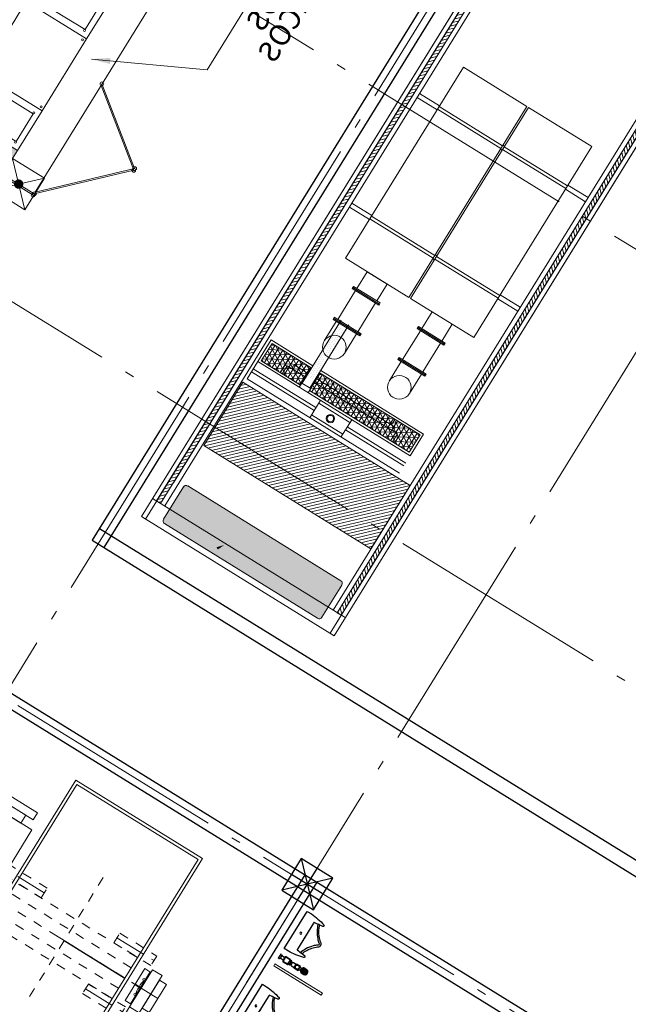
# Model space of a CAD drawing. Units: inches. Extents: x 844 to 2847, y 478 to 905.
# Drawn here: x 1026 to 1033, y 762 to 773 of the extents above; entities that cross this region are included whole.
import ezdxf

# ---------------------------------------------------------------- set-up
doc = ezdxf.new("R2010")
doc.units = ezdxf.units.IN
doc.header["$MEASUREMENT"] = 0
for name, pattern in [('ACAD_ISO04W100', [30, 24, -3, 0, -3]), ('ACAD_ISO06W100', [36, 24, -3, 0, -3, 0, -3, 0, -3]), ('DASHED2', [9.525, 6.35, -3.175]), ('HIDDEN2', [0.1875, 0.125, -0.0625])]:
    doc.linetypes.add(name, pattern=pattern)
for name, color, linetype, lineweight in [('arq_mueble', 30, 'Continuous', 0), ('cotas', 252, 'Continuous', 9), ('ejes', 253, 'ACAD_ISO04W100', 0), ('muebles area de servicio tienda ancla', 254, 'Continuous', 0), ('muros', 142, 'Continuous', 30), ('servicios', 253, 'Continuous', 5)]:
    doc.layers.add(name, color=color, linetype=linetype, lineweight=lineweight)
doc.layers.add('columnas', color=7, linetype='Continuous', lineweight=30, true_color=0x1e1e1e)
doc.layers.add('lineas anteproyecto', color=7, linetype='Continuous', lineweight=13, true_color=0x202121)
doc.layers.add('referencia leon las torres$0$LAY OUT', color=7, linetype='Continuous')
doc.layers.add('referencia leon las torres$0$MOB-OFICINAS', color=8, linetype='Continuous')
doc.styles.add('referencia leon las torres$0$525', font='ROMANS.SHX', dxfattribs={"height": 0.41})
doc.styles.get("Standard").update_dxf_attribs({"font": 'arial.ttf'})
doc.dimstyles.new('Cota_Ejes_AR', dxfattribs={"dimtxt": 0.2, "dimasz": 0.075, "dimexe": 0.05, "dimexo": 0.05, "dimgap": 0.09, "dimtad": 0, "dimtih": 1, "dimtoh": 1, "dimzin": 0, "dimdsep": 46, "dimtxsty": 'Standard', "dimblk": 'COTA2', "dimcen": -0.09, "dimclrd": 256, "dimclre": 254, "dimclrt": 256, "dimadec": 0, "dimazin": 0, "dimtfac": 1, "dimtofl": 0, "dimtmove": 2, "dimatfit": 3, "dimldrblk": 'COTA2', "dimfxl": 1, "dimtolj": 1, "dimtzin": 0, "dimlwe": 5, "dimarcsym": 0})
doc.dimstyles.new('referencia leon las torres$0$LEADER', dxfattribs={"dimscale": 0, "dimtxt": 1, "dimasz": 0.5, "dimexe": 0.25, "dimexo": 0, "dimgap": 0.36, "dimtad": 1, "dimzin": 0, "dimdsep": 46, "dimtxsty": 'referencia leon las torres$0$525', "dimblk2": 'referencia leon las torres$0$_Oblique', "dimcen": 0, "dimclrd": 7, "dimclre": 8, "dimclrt": 256, "dimadec": 0, "dimazin": 0, "dimtfac": 5, "dimtmove": 0, "dimatfit": 3, "dimfxl": 1, "dimtolj": 1, "dimtzin": 0, "dimarcsym": 0})
pattern_1 = [(103.28252, (23.565667, 21.609094), (0.030900656, 0.007294654), [])]

# ---------------------------------------------------------------- blocks, each defined once
blk = doc.blocks.new('referencia leon las torres$0$_Oblique')
at = {"color": 2, "linetype": 'ByBlock', "lineweight": -2}
blk.add_line((-0.5, -0.5), (0.5, 0.5), dxfattribs=at)
blk = doc.blocks.new('A$C62DA21C9')
at = {"layer": 'servicios'}
blk.add_hatch(color=256, dxfattribs=at).paths.add_polyline_path([(1.203, 8.231, -0.414214), (1.249, 8.242), (1.596, 8.027, -0.414214), (1.607, 7.981), (0.59, 6.337, -0.414214), (0.544, 6.326), (0.198, 6.54, -0.414214), (0.187, 6.586)])
h = blk.add_hatch(dxfattribs=at)
h.set_pattern_fill('LINE', color=256, scale=0.01, angle=45, style=0)
h.set_pattern_definition(pattern_1)
h.paths.add_polyline_path([(11.58, 2.051), (1.446, 8.314), (1.419, 8.272), (11.554, 2.008)])
edge = h.paths.add_edge_path(flags=17)
edge.add_line((11.554, 2.008), (1.642, 8.134))
h = blk.add_hatch(dxfattribs=at)
h.set_pattern_fill('ANSI31', color=256, scale=0.01, style=0)
h.set_pattern_definition(pattern_1)
h.paths.add_polyline_path([(2.721, 7.388), (2.04, 7.808), (0.931, 6.014), (1.611, 5.593)])
h = blk.add_hatch(dxfattribs=at)
h.set_pattern_fill('NET3', color=256, scale=0.015685, angle=328.2825, style=0)
h.set_pattern_definition([(148.28252, (-3.52016, 40.62019), (0.026181654, 0.0423628), []), (88.28252, (-3.52016, 40.62019), (0.04977809, -0.001492576), []), (28.28252, (-3.52016, 40.62019), (0.02359644, -0.04385538), [])])
h.paths.add_polyline_path([(2.63, 6.673), (1.968, 5.602), (2.154, 5.487), (2.816, 6.558)])
h.paths.add_polyline_path([(2.876, 6.655), (3.136, 7.076), (2.951, 7.191), (2.69, 6.77)])
h = blk.add_hatch(dxfattribs=at)
h.set_pattern_fill('DOTS', color=256, scale=0.019141, angle=328.2825, style=0)
h.set_pattern_definition([(148.2825, (6.285478, 2.51998), (-0.02209961, -0.01365831), [0, -0.02323691])])
edge = h.paths.add_edge_path()
edge.add_line((2.736, 6.62), (3.238, 6.31))
edge.add_ellipse((3.264, 6.351), major_axis=(-0.0476, -0.0112), ratio=1, start_angle=45, end_angle=225)
edge.add_line((3.29, 6.393), (2.787, 6.703))
edge.add_line((2.787, 6.703), (2.736, 6.62))
h = blk.add_hatch(dxfattribs=at)
h.set_pattern_fill('LINE', color=256, scale=0.01, angle=45, style=0)
h.set_pattern_definition([(193.28252, (-1.778325, -19.398345), (0.007294654, -0.030900656), [])])
h.paths.add_polyline_path([(10.355, 0.069), (0.221, 6.332), (0.247, 6.375), (10.381, 0.111)])
edge = h.paths.add_edge_path(flags=17)
edge.add_line((10.381, 0.111), (0.47, 6.237))
for p, q in [((1.278, 8.477, 0), (0, 6.41, 0)), ((11.649, 2.067, 0), (1.278, 8.477, 0)), ((1.472, 8.357, 0), (0.194, 6.29, 0)), ((1.249, 8.242, 0), (1.596, 8.027, 0)), ((1.203, 8.231, 0), (0.187, 6.586, 0)), ((11.374, 2.058, 0), (1.392, 8.227, 0)), ((11.622, 2.025, 0), (1.668, 8.176, 0)), ((11.554, 2.008, 0), (1.642, 8.134, 0)), ((1.607, 7.981, 0), (0.59, 6.337, 0)), ((2.755, 7.344, 0), (1.744, 5.709, 0)), ((2.833, 7.296, 0), (2.417, 6.623, 0)), ((2.942, 7.229, 0), (2.755, 7.344, 0)), ((2.942, 7.229, 0), (1.931, 5.593, 0)), ((2.864, 7.277, 0), (2.448, 6.604, 0)), ((2.897, 6.912, 0), (2.773, 6.712, 0)), ((2.811, 6.966, 0), (2.897, 6.912, 0)), ((2.667, 6.785, 0), (2.711, 6.757, 0)), ((2.903, 6.831, 0), (2.813, 6.687, 0)), ((2.868, 6.864, 0), (2.9, 6.844, 0)), ((2.934, 6.749, 0), (2.875, 6.786, 0)), ((2.339, 6.671, 0), (2.526, 6.556, 0)), ((2.651, 6.66, 0), (2.607, 6.688, 0)), ((2.711, 6.757, 0), (2.651, 6.66, 0)), ((2.657, 6.669, 0), (3.335, 6.25, 0)), ((2.708, 6.752, 0), (3.386, 6.333, 0)), ((2.161, 6.317, 0), (2.369, 6.653, 0)), ((2.166, 5.728, 0), (2.717, 6.62, 0)), ((2.24, 5.76, 0), (2.757, 6.595, 0)), ((2.288, 6.239, 0), (2.496, 6.574, 0)), ((0.198, 6.54, 0), (0.544, 6.326, 0)), ((3.372, 6.386, 0), (3.163, 6.515, 0)), ((10.371, 0, 0), (0, 6.41, 0)), ((10.257, 0.25, 0), (0.275, 6.419, 0)), ((3.216, 6.133, 0), (3.394, 6.421, 0)), ((3.227, 6.126, 0), (3.405, 6.414, 0)), ((3.227, 6.126, 0), (3.405, 6.414, 0)), ((3.239, 6.119, 0), (3.417, 6.407, 0)), ((3.394, 6.421, 0), (3.405, 6.414, 0)), ((3.394, 6.371, 0), (3.704, 6.18, 0)), ((3.405, 6.414, 0), (3.417, 6.407, 0)), ((10.381, 0.111, 0), (0.47, 6.237, 0)), ((2.209, 6.288, 0), (1.822, 5.661, 0)), ((2.24, 6.268, 0), (1.853, 5.641, 0)), ((2.131, 6.336, 0), (2.318, 6.22, 0)), ((3.238, 6.169, 0), (3.029, 6.299, 0)), ((4.05, 6.287, 0), (3.629, 5.607, 0)), ((4.05, 6.287, 0), (6.1, 5.02, 0)), ((4.598, 6.245, 0), (4.465, 6.03, 0)), ((10.397, 0.043, 0), (0.444, 6.194, 0)), ((3.216, 6.133, 0), (3.227, 6.126, 0)), ((3.261, 6.155, 0), (3.57, 5.964, 0)), ((3.548, 5.928, 0), (3.726, 6.216, 0)), ((3.559, 5.921, 0), (3.737, 6.209, 0)), ((3.559, 5.921, 0), (3.737, 6.209, 0)), ((3.57, 5.914, 0), (3.748, 6.202, 0)), ((3.726, 6.216, 0), (3.737, 6.209, 0)), ((3.726, 6.166, 0), (3.906, 6.055, 0)), ((3.737, 6.209, 0), (3.748, 6.202, 0)), ((4.641, 6.219, 0), (4.508, 6.004, 0)), ((3.227, 6.126, 0), (3.239, 6.119, 0)), ((3.906, 6.055, 0), (3.773, 5.839, 0)), ((4.472, 6.026, 0), (4.052, 5.346, 0)), ((3.548, 5.928, 0), (3.559, 5.921, 0)), ((3.559, 5.921, 0), (3.57, 5.914, 0)), ((3.593, 5.95, 0), (3.773, 5.839, 0)), ((4.501, 6.008, 0), (4.081, 5.328, 0)), ((2.941, 5.688, 0), (2.732, 5.818, 0)), ((2.079, 5.782, 0), (2.166, 5.728, 0)), ((2.079, 5.782, 0), (2.166, 5.728, 0)), ((2.196, 5.777, 0), (2.228, 5.757, 0)), ((2.196, 5.777, 0), (2.228, 5.757, 0)), ((2.32, 5.756, 0), (2.261, 5.793, 0)), ((2.32, 5.756, 0), (2.261, 5.793, 0)), ((2.963, 5.724, 0), (2.785, 5.436, 0)), ((2.974, 5.717, 0), (2.796, 5.429, 0)), ((2.974, 5.717, 0), (2.796, 5.429, 0)), ((2.986, 5.71, 0), (2.808, 5.422, 0)), ((2.963, 5.724, 0), (2.974, 5.717, 0)), ((2.963, 5.724, 0), (2.974, 5.717, 0)), ((2.974, 5.717, 0), (2.986, 5.71, 0)), ((2.974, 5.717, 0), (2.986, 5.71, 0)), ((2.807, 5.472, 0), (2.598, 5.601, 0)), ((2.963, 5.674, 0), (3.273, 5.483, 0)), ((3.629, 5.607, 0), (5.679, 4.34, 0)), ((3.295, 5.519, 0), (3.117, 5.231, 0)), ((3.306, 5.512, 0), (3.128, 5.224, 0)), ((3.306, 5.512, 0), (3.128, 5.224, 0)), ((3.317, 5.505, 0), (3.139, 5.217, 0)), ((3.619, 5.59, 0), (3.198, 4.909, 0)), ((3.295, 5.519, 0), (3.306, 5.512, 0)), ((3.295, 5.519, 0), (3.306, 5.512, 0)), ((3.306, 5.512, 0), (3.317, 5.505, 0)), ((3.306, 5.512, 0), (3.317, 5.505, 0)), ((3.619, 5.59, 0), (5.669, 4.323, 0)), ((5.774, 5.519, 0), (5.641, 5.304, 0)), ((2.785, 5.436, 0), (2.796, 5.429, 0)), ((2.796, 5.429, 0), (2.808, 5.422, 0)), ((2.83, 5.458, 0), (3.139, 5.267, 0)), ((3.295, 5.469, 0), (3.475, 5.358, 0)), ((5.817, 5.492, 0), (5.684, 5.277, 0)), ((3.475, 5.358, 0), (3.342, 5.142, 0)), ((4.041, 5.329, 0), (3.621, 4.648, 0)), ((4.07, 5.311, 0), (3.65, 4.63, 0)), ((4.045, 5.35, 0), (4.034, 5.333, 0)), ((4.088, 5.323, 0), (4.077, 5.306, 0)), ((5.648, 5.299, 0), (5.228, 4.619, 0)), ((3.117, 5.231, 0), (3.128, 5.224, 0)), ((3.128, 5.224, 0), (3.139, 5.217, 0)), ((3.162, 5.253, 0), (3.342, 5.142, 0)), ((5.677, 5.281, 0), (5.257, 4.601, 0)), ((6.1, 5.02, 0), (5.679, 4.34, 0)), ((3.198, 4.909, 0), (5.248, 3.642, 0)), ((3.614, 4.653, 0), (3.481, 4.438, 0)), ((3.657, 4.626, 0), (3.524, 4.411, 0)), ((5.217, 4.602, 0), (4.797, 3.921, 0)), ((5.246, 4.584, 0), (4.826, 3.904, 0)), ((5.221, 4.623, 0), (5.21, 4.606, 0)), ((5.264, 4.596, 0), (5.253, 4.58, 0)), ((5.669, 4.323, 0), (5.248, 3.642, 0)), ((4.79, 3.926, 0), (4.657, 3.711, 0)), ((4.833, 3.899, 0), (4.7, 3.684, 0))]:
    blk.add_line(p, q, dxfattribs=at)
at = {"layer": 'servicios', "elevation": 0}
for points in [[(11.649, 2.067), (1.278, 8.477), (1.251, 8.434), (11.622, 2.025)], [(11.58, 2.051), (1.446, 8.314), (1.419, 8.272), (11.554, 2.008)], [(2.721, 7.388), (2.04, 7.808), (0.931, 6.014), (1.611, 5.593)], [(2.876, 6.655), (3.136, 7.076), (2.951, 7.191), (2.69, 6.77)], [(2.63, 6.673), (1.968, 5.602), (2.154, 5.487), (2.816, 6.558)], [(10.371, 0), (0, 6.41), (0.026, 6.452), (10.397, 0.043)], [(10.355, 0.069), (0.221, 6.332), (0.247, 6.375), (10.381, 0.111)]]:
    blk.add_lwpolyline(points, close=True, dxfattribs=at)
for points in [[(2.896, 6.636), (3.174, 7.085), (2.942, 7.229), (1.931, 5.593), (2.163, 5.449), (2.845, 6.553)], [(2.823, 6.985), (3.009, 6.87)], [(2.067, 5.762), (2.253, 5.647)], [(2.067, 5.762), (2.253, 5.647)]]:
    blk.add_lwpolyline(points, dxfattribs=at)
at = {"layer": 'servicios'}
for centre, radius in [((2.33, 6.449, 0), 0.0451), ((2.33, 6.449, 0), 0.0342), ((3.096, 6.407, 0), 0.127), ((2.665, 5.709, 0), 0.127)]:
    blk.add_circle(centre, radius, dxfattribs=at)
for centre, radius, start, end in [((1.232, 8.213, 0), 0.0333, 58.2825, 148.2825), ((1.578, 7.999, 0), 0.0333, 328.2825, 58.2825), ((2.895, 6.836, 0), 0.00915, 328.2825, 58.2825), ((0.215, 6.569, 0), 0.0333, 148.2825, 238.2825), ((0.562, 6.354, 0), 0.0333, 238.2825, 328.2825), ((2.232, 5.765, 0), 0.00915, 238.2825, 328.2825), ((2.232, 5.765, 0), 0.00915, 238.2825, 328.2825)]:
    blk.add_arc(centre, radius, start, end, dxfattribs=at)
blk.add_solid([(0.925, 7.658, 0), (0.95, 7.67, 0), (0.973, 7.589, 0)], dxfattribs=at)
blk = doc.blocks.new('A$C2EE63904')
at = {"layer": 'arq_mueble'}
for points in [[(-0.575, -0.06), (0, -0.06), (0, 0), (-0.575, 0)], [(-1.15, -0.12), (-0.5326, -0.12), (-0.5326, -0.06), (-1.15, -0.06)], [(-1.15, -0.155), (-0.5326, -0.155), (-0.5326, -0.215), (-1.15, -0.215)], [(-0.575, -0.215), (0, -0.215), (0, -0.275), (-0.575, -0.275)]]:
    blk.add_hatch(color=256, dxfattribs=at).paths.add_polyline_path(points)
for p, q in [((-1.15, -0.275), (-1.15, -2.45)), ((0, -2.45), (0, -0.275)), ((-1.15, -2.45), (0, -2.45))]:
    blk.add_line(p, q, dxfattribs=at)
for points in [[(-0.575, 0), (0.4014, 0), (0.4014, -0.12), (-0.575, -0.12)], [(-0.575, -0.06), (0, -0.06), (0, 0), (-0.575, 0)], [(-1.15, -0.12), (-0.5326, -0.12), (-0.5326, -0.06), (-1.15, -0.06)], [(-1.15, -0.155), (-0.5326, -0.155), (-0.5326, -0.215), (-1.15, -0.215)], [(-0.575, -0.275), (0.4014, -0.275), (0.4014, -0.155), (-0.575, -0.155)], [(-0.575, -0.215), (0, -0.215), (0, -0.275), (-0.575, -0.275)]]:
    blk.add_lwpolyline(points, close=True, dxfattribs=at)
blk.add_lwpolyline([(-1.125, -0.275), (-1.125, -2.425), (-0.025, -2.425), (-0.025, -0.275), (-1.125, -0.275)], dxfattribs=at)
blk = doc.blocks.new('A$C46990FB3')
at = {"linetype": 'ByBlock'}
blk.add_line((0.85, 0.0007), (0.3, 0.0007), dxfattribs=at)
at = {"layer": 'arq_mueble', "linetype": 'ACAD_ISO06W100', "ltscale": 0.01}
for p, q in [((0.1522, 0.1692), (0.1522, 0.6392)), ((0.5151, 0.2309), (0.1794, 0.2309)), ((1.2928, 0.2309), (1.6284, 0.2309)), ((0, 0), (1.4432, 0)), ((0.5151, -0.2322), (0.1794, -0.2322)), ((1.1754, -0.2322), (1.511, -0.2322))]:
    blk.add_line(p, q, dxfattribs=at)
at = {"layer": 'arq_mueble', "linetype": 'HIDDEN2', "ltscale": 0.4}
for p, q in [((0.85, -0.5706), (0.85, 0.5569)), ((0.3, 0.1854), (1.4432, 0.1854)), ((0.3, 0.0927), (1.4432, 0.0927)), ((0.3, -0.0927), (1.4432, -0.0927)), ((0.3, -0.1854), (1.4432, -0.1854))]:
    blk.add_line(p, q, dxfattribs=at)
at = {"layer": 'arq_mueble'}
blk.add_line((0.1585, -0.1428), (0.1585, 0.1454), dxfattribs=at)
for points in [[(0.25, 1.4007), (0.3, 1.4007), (0.3, 1.3507), (0.25, 1.3507)], [(1.45, 1.4007), (1.4, 1.4007), (1.4, 1.3507), (1.45, 1.3507)], [(0.275, 1.2307), (0.1384, 1.2307), (0.1384, 1.3219), (0.275, 1.3219)], [(0.1089, 0.3035), (0.1956, 0.3035), (0.1956, 0.6392), (0.1089, 0.6392)], [(1.567, -0.0403), (1.7571, -0.0403), (1.7571, 0.4177), (1.567, 0.4177)], [(1.8789, 0.1946), (1.7959, 0.1946), (1.7959, 0.3978), (1.8789, 0.3978)], [(1.8789, 0.3735), (1.7571, 0.3735), (1.7571, 0.1147), (1.8789, 0.1147)], [(0.0655, -0.1665), (0.1522, -0.1665), (0.1522, 0.1692), (0.0655, 0.1692)], [(0, -0.127), (0.0655, -0.127), (0.0655, 0.127), (0, 0.127)], [(0.1522, -0.1428), (0.2065, -0.1428), (0.2065, 0.1454), (0.1522, 0.1454)], [(0.1682, 0.0029), (0.2065, 0.0029), (0.2065, -0.0029), (0.1682, -0.0029)], [(1.511, -0.0403), (1.8789, -0.0403), (1.8789, -0.595), (1.511, -0.595)], [(1.611, -0.595), (1.7997, -0.595), (1.7997, -0.6668), (1.611, -0.6668)], [(1.5436, -0.6668), (1.8789, -0.6668), (1.8789, -0.7297), (1.5436, -0.7297)]]:
    blk.add_lwpolyline(points, close=True, dxfattribs=at)
at = {"layer": 'arq_mueble', "linetype": 'HIDDEN2', "ltscale": 0.4}
for points in [[(0.1794, 0.2742), (0.1794, 0.1875), (0.5151, 0.1875), (0.5151, 0.2742)], [(1.6284, 0.2742), (1.6284, 0.1875), (1.2928, 0.1875), (1.2928, 0.2742)], [(0.1794, -0.2742), (0.1794, -0.1875), (0.5151, -0.1875), (0.5151, -0.2742)], [(1.511, -0.2742), (1.511, -0.1875), (1.1754, -0.1875), (1.1754, -0.2742)]]:
    blk.add_lwpolyline(points, close=True, dxfattribs=at)
at = {"layer": 'arq_mueble'}
for centre in [(0.167, 0.0666), (0.167, -0.0666)]:
    blk.add_circle(centre, 0.00849, dxfattribs=at)
for centre, start, end in [((0.0859, 0.0221), 345.00077, 31.56677), ((0.0859, -0.022), 328.43323, 14.99923)]:
    blk.add_arc(centre, 0.0852, start, end, dxfattribs=at)
at = {"linetype": 'ByBlock'}
blk.add_blockref('A$C2EE63904', (1.425, 1.3507), dxfattribs=at)
blk = doc.blocks.new('*X53')
at = {"color": 0}
for p, q in [((10.741, 17.82), (10.8, 17.82)), ((10.741, 17.81), (10.801, 17.81)), ((10.741, 17.8), (10.801, 17.8)), ((10.741, 17.79), (10.801, 17.79)), ((10.741, 17.78), (10.801, 17.78)), ((10.742, 17.77), (10.799, 17.77)), ((10.749, 17.76), (10.792, 17.76)), ((10.753, 17.83), (10.788, 17.83))]:
    blk.add_line(p, q, dxfattribs=at)
blk = doc.blocks.new('referencia leon las torres$0$MING')
at = {"layer": 'referencia leon las torres$0$MOB-OFICINAS'}
for p, q in [((11484.296, 5205.117), (11484.296, 5205.169)), ((11484.348, 5205.169), (11484.296, 5205.169)), ((11484.348, 5205.117), (11484.348, 5205.169)), ((11484.382, 5205.165), (11484.348, 5205.165)), ((11484.405, 5205.117), (11484.405, 5205.168)), ((11484.405, 5205.168), (11484.422, 5205.168)), ((11484.536, 5205.168), (11484.545, 5205.168)), ((11484.545, 5205.168), (11484.545, 5205.117)), ((11484.276, 5205.133), (11484.276, 5205.153)), ((11484.296, 5205.158), (11484.281, 5205.158)), ((11484.296, 5205.128), (11484.281, 5205.128)), ((11484.348, 5205.117), (11484.296, 5205.117)), ((11484.382, 5205.121), (11484.348, 5205.121)), ((11484.39, 5205.158), (11484.405, 5205.158)), ((11484.39, 5205.128), (11484.39, 5205.157)), ((11484.39, 5205.128), (11484.405, 5205.128)), ((11484.405, 5205.117), (11484.422, 5205.117)), ((11484.491, 5205.158), (11484.528, 5205.158)), ((11484.491, 5205.128), (11484.528, 5205.128)), ((11484.528, 5205.16), (11484.528, 5205.126)), ((11484.536, 5205.117), (11484.545, 5205.117))]:
    blk.add_line(p, q, dxfattribs=at)
for points in [[(11484.545, 5205.708), (11484.493, 5205.708, 0.056552), (11484.317, 5205.679, 0.311755), (11484.31, 5205.669), (11484.31, 5205.668, 0.339582), (11484.317, 5205.658), (11484.367, 5205.652), (11484.387, 5205.65), (11484.42, 5205.645), (11484.421, 5205.643), (11484.421, 5205.638), (11484.421, 5205.637), (11484.421, 5205.309), (11484.421, 5205.307), (11484.421, 5205.303), (11484.421, 5205.301), (11484.401, 5205.298), (11484.387, 5205.296), (11484.366, 5205.294), (11484.317, 5205.288, 0.425048), (11484.31, 5205.278), (11484.31, 5205.276, 0.336953), (11484.317, 5205.267, 0.056552), (11484.493, 5205.238), (11484.545, 5205.238)], [(11484.374, 5205.651, -0.111498), (11484.296, 5205.518, -0.032839), (11484.262, 5205.487, 0.148993), (11484.25, 5205.476), (11484.25, 5205.469, 0.148993), (11484.262, 5205.458, -0.032733), (11484.296, 5205.428, -0.063295), (11484.347, 5205.357, -0.047037), (11484.374, 5205.295), (11484.354, 5205.293, 0.090543), (11484.296, 5205.397, 0.047685), (11484.251, 5205.441, -0.144008), (11484.232, 5205.46, -0.022792), (11484.23, 5205.464), (11484.23, 5205.481, -0.022792), (11484.232, 5205.485, -0.144008), (11484.251, 5205.504, 0.047852), (11484.296, 5205.548, 0.091342), (11484.354, 5205.653)], [(11484.343, 5205.143, 0.097622), (11484.342, 5205.151, 0.098127), (11484.337, 5205.158, 0.09885), (11484.33, 5205.162, 0.099367), (11484.322, 5205.164, 0.099367), (11484.314, 5205.162, 0.09885), (11484.307, 5205.158, 0.098127), (11484.303, 5205.151, 0.097622), (11484.301, 5205.143, 0.097622), (11484.303, 5205.135, 0.098127), (11484.307, 5205.128, 0.09885), (11484.314, 5205.123, 0.099367), (11484.322, 5205.122, 0.099367), (11484.33, 5205.123, 0.09885), (11484.337, 5205.128, 0.098127), (11484.342, 5205.135, 0.097622)], [(11484.481, 5205.112), (11484.43, 5205.112, -0.414214), (11484.421, 5205.122), (11484.421, 5205.164, -0.414214), (11484.43, 5205.173), (11484.481, 5205.173, -0.414214), (11484.491, 5205.164), (11484.491, 5205.122, -0.414214)], [(11484.481, 5205.117), (11484.43, 5205.117, -0.414214), (11484.426, 5205.122), (11484.426, 5205.164, -0.414214), (11484.43, 5205.168), (11484.481, 5205.168, -0.414214), (11484.486, 5205.164), (11484.486, 5205.122, -0.414214)]]:
    blk.add_lwpolyline(points, format="xyb", close=True, dxfattribs=at)
blk.add_lwpolyline([(11484.421, 5205.455), (11484.418, 5205.455), (11484.418, 5205.491), (11484.421, 5205.491)], dxfattribs=at)
blk.add_lwpolyline([(11484.276, 5205.133), (11484.265, 5205.117, -0.238773), (11484.256, 5205.113), (11484.22, 5205.113, -0.414214), (11484.195, 5205.138), (11484.195, 5205.148, -0.414214), (11484.22, 5205.173), (11484.256, 5205.173, -0.238773), (11484.265, 5205.169), (11484.276, 5205.153)], format="xyb", dxfattribs=at)
blk.add_circle((11484.481, 5205.473), 0.0095, dxfattribs=at)
for centre, radius, start, end in [((11484.382, 5205.157), 0.00722, 0, 90), ((11484.536, 5205.16), 0.0085, 90, 180), ((11484.281, 5205.153), 0.005, 90, 180), ((11484.281, 5205.133), 0.005, 180, 270), ((11484.382, 5205.128), 0.00722, 270, 360), ((11484.536, 5205.126), 0.0085, 180, 270)]:
    blk.add_arc(centre, radius, start, end, dxfattribs=at)
at = {"layer": 'referencia leon las torres$0$MOB-OFICINAS', "xscale": 0.9999980012335072, "yscale": 0.9999980012335072, "zscale": 0.9999980012335072, "rotation": 270}
blk.add_blockref('*X53', (11466.441, 5215.913), dxfattribs=at)
blk = doc.blocks.new('COTA2')
at = {"color": 240}
for p, q in [((-1.25, 0), (1.25, 0)), ((0, 0.75), (0, -0.75))]:
    blk.add_line(p, q, dxfattribs=at)
at = {"color": 242}
blk.add_circle((0, 0), 0.375, dxfattribs=at)
blk = doc.blocks.new('*D412')
at = {"layer": 'cotas', "color": 254, "linetype": 'DASHED2', "lineweight": 5, "transparency": 16777216}
for p, q in [((987.671, 827.335), (987.55, 827.139)), ((1098.307, 758.959), (1098.185, 758.762))]:
    blk.add_line(p, q, dxfattribs=at)
at = {"layer": 'cotas', "lineweight": -2, "transparency": 16777216}
for p, q in [((987.64, 827.142), (1041.921, 793.594)), ((1098.148, 758.844), (1043.866, 792.392))]:
    blk.add_line(p, q, dxfattribs=at)
at = {"layer": 'Defpoints', "color": 0, "transparency": 16777216}
for p in [(987.697, 827.378), (1098.333, 759.001), (1098.212, 758.805)]:
    blk.add_point(p, dxfattribs=at)
at = {"layer": 'cotas', "lineweight": -2, "transparency": 16777216, "xscale": 0.075, "yscale": 0.075, "zscale": 0.075}
for p, rotation in [((987.576, 827.182), 148.2825239169269), ((1098.212, 758.805), 328.2825239169269)]:
    blk.add_blockref('COTA2', p, dxfattribs=dict(at, rotation=rotation))
at = {"layer": 'cotas', "transparency": 16777216, "insert": (1042.894, 792.993), "char_height": 1, "attachment_point": 5}
blk.add_mtext('\\A1;130.06', dxfattribs=at)
blk = doc.blocks.new('A$C5C4351F7')
at = {"layer": 'lineas anteproyecto'}
h = blk.add_hatch(dxfattribs=at)
h.set_pattern_fill('AR-CONC', color=256, scale=0.025, angle=-301.7175, style=0)
h.set_pattern_definition([(188.2825, (17.79593, -0.59692), (-0.0809264, -0.1607822), [0.01875, -0.20625]), (243.2825, (17.79593, -0.59692), (-0.1417267, 0.12837), [0.015, -0.165]), (137.8311, (17.78918, -0.61032), (-0.2226532, -0.0324124), [0.015935, -0.1752855]), (192.0983, (17.7534, -0.57063), (-0.1050707, -0.248717), [0.028125, -0.309375]), (141.647, (17.74464, -0.59136), (-0.330004, -0.070737), [0.0239026, -0.2629282]), (247.0983, (17.7534, -0.57063), (-0.330004, -0.0707366), [0.0225, -0.2475]), (217.2825, (17.75089, -0.59847), (0.0071689, -0.1798572), [0.01875, -0.20625]), (272.2825, (17.75089, -0.59847), (-0.186192, 0.0435644), [0.015, -0.165]), (166.8311, (17.75148, -0.61346), (-0.179023, -0.136293), [0.015935, -0.1752855]), (200.78253, (17.79593, -0.59692), (-0.07239231, 0.0411672), [0, -0.163, 0, -0.1675, 0, -0.165625]), (230.78253, (17.79593, -0.59692), (-0.1184526, -0.00410646), [0, -0.0955, 0, -0.15925, 0, -0.063125]), (270.78253, (17.82524, -0.549495), (-0.06536518, -0.11648858), [0, -0.0625, 0, -0.195, 0, -0.25875]), (280.7825, (17.83838, -0.52823), (-0.0979384, -0.1108649), [0, -0.08125, 0, -0.1295, 0, -0.18375])])
h.paths.add_polyline_path([(1.52, 3.085), (1.573, 3.17), (2.219, 2.771), (2.167, 2.686)])
h.paths.add_polyline_path([(3.366, 6.071), (3.418, 6.156), (4.065, 5.757), (4.012, 5.672)])
for p, q in [((3.187, 6.534), (1.09, 3.14)), ((1.18, 3.296), (1.31, 2.745)), ((1.52, 3.085), (0.97, 2.955))]:
    blk.add_line(p, q, dxfattribs=at)
at = {"layer": 'lineas anteproyecto', "elevation": 0}
for points in [[(2.477, 5.39), (2.127, 6.3), (3.195, 6.552)], [(3.195, 6.552), (4.178, 5.945)], [(1.795, 4.286), (0.825, 4.192), (1.077, 3.124)], [(2.051, 2.499), (1.069, 3.106)], [(2.059, 2.517), (1.077, 3.124)]]:
    blk.add_lwpolyline(points, dxfattribs=at)
at = {"layer": 'lineas anteproyecto'}
for points in [[(2.469, 5.372), (2.119, 6.282), (3.187, 6.534)], [(3.187, 6.534), (4.17, 5.927)], [(3.366, 6.071), (3.418, 6.156), (4.065, 5.757)], [(1.808, 4.301), (0.837, 4.208), (1.09, 3.14)], [(2.167, 2.686), (1.52, 3.085), (1.573, 3.17)]]:
    blk.add_lwpolyline(points, dxfattribs=at)
for points in [[(4.012, 5.672), (3.366, 6.071), (3.103, 5.646), (3.749, 5.246)], [(3.917, 5.642), (3.381, 5.973), (3.197, 5.675), (3.733, 5.344)], [(3.749, 5.246), (3.103, 5.646), (2.84, 5.22), (3.486, 4.821)], [(3.654, 5.217), (3.119, 5.548), (2.934, 5.25), (3.47, 4.919)], [(3.486, 4.821), (2.84, 5.22), (2.577, 4.795), (3.223, 4.396)], [(3.392, 4.791), (2.856, 5.122), (2.672, 4.825), (3.208, 4.494)], [(3.223, 4.396), (2.577, 4.795), (2.314, 4.37), (2.961, 3.97)], [(3.129, 4.366), (2.593, 4.697), (2.409, 4.399), (2.945, 4.068)], [(2.961, 3.97), (2.314, 4.37), (1.836, 3.596), (2.482, 3.196)], [(2.482, 3.196), (1.836, 3.596), (1.573, 3.17), (2.219, 2.771)], [(2.387, 3.167), (1.851, 3.498), (1.667, 3.2), (2.203, 2.869)], [(1.18, 3.296), (0.97, 2.955), (1.31, 2.745), (1.52, 3.085)]]:
    blk.add_lwpolyline(points, close=True, dxfattribs=at)
at = {"layer": 'lineas anteproyecto', "const_width": 0.05}
blk.add_lwpolyline([(1.258, 3.042, 1), (1.232, 2.999, 1)], format="xyb", close=True, dxfattribs=at)
at = {"layer": 'lineas anteproyecto'}
for centre, radius in [((3.187, 6.534), 0.02), ((3.195, 6.552, 0), 0.02), ((3.387, 5.982), 0.0103), ((3.192, 5.667), 0.0103), ((3.124, 5.557), 0.0103), ((2.666, 4.816), 0.0103), ((2.598, 4.706), 0.0103), ((2.323, 4.326), 0.0103), ((2.403, 4.391), 0.0103), ((0.837, 4.208), 0.02), ((1.808, 4.301), 0.02), ((0.825, 4.192, 0), 0.02), ((1.879, 3.608), 0.0103), ((1.857, 3.507), 0.0103), ((1.662, 3.191), 0.0103), ((1.069, 3.106, 0), 0.02), ((1.077, 3.124, 0), 0.02)]:
    blk.add_circle(centre, radius, dxfattribs=at)
at = {"layer": 'referencia leon las torres$0$LAY OUT', "linetype": 'Continuous'}
for points in [[(1.321, 2.457), (1.839, 2.137), (0.556, 0.061), (0.038, 0.382)], [(1.321, 2.457), (1.839, 2.137), (1.879, 2.202), (1.361, 2.522)], [(0, 0.32), (0.519, 0), (0.559, 0.065), (0.04, 0.385)]]:
    blk.add_lwpolyline(points, close=True, dxfattribs=at)
at = {"layer": 'lineas anteproyecto', "style": 'referencia leon las torres$0$525'}
for s, p in [('ELECTRICOS', (2.116, 7.583)), ('TABLEROS', (2.327, 7.388))]:
    blk.add_text(s, height=0.225, rotation=238.2825, dxfattribs=at).set_placement(p)
at = {"layer": 'lineas anteproyecto'}
blk.add_leader([(2.094, 4.32), (1.436, 5.378), (2.559, 7.196)], dimstyle='referencia leon las torres$0$LEADER', override={"dimscale": 1, "dimasz": 0.2, "dimtad": 0, "dimclrd": 1}, dxfattribs=at)

msp = doc.modelspace()

# ---------------------------------------------------------------- linework, layer by layer
at = {"layer": 'columnas'}
for p, q in [((1029.171, 763.89), (1029.301, 763.34)), ((1029.171, 763.89), (1029.301, 763.34)), ((1029.131, 763.445), (1029.341, 763.785)), ((1029.131, 763.445), (1029.341, 763.785)), ((1029.511, 763.68), (1028.961, 763.55)), ((1029.511, 763.68), (1028.961, 763.55)), ((1029.406, 763.51), (1029.066, 763.72)), ((1029.406, 763.51), (1029.066, 763.72))]:
    msp.add_line(p, q, dxfattribs=at)
msp.add_lwpolyline([(1028.961, 763.55), (1029.301, 763.34), (1029.511, 763.68), (1029.171, 763.89)], close=True, dxfattribs=at)
msp.add_lwpolyline([(1028.961, 763.55), (1029.301, 763.34), (1029.511, 763.68), (1029.171, 763.89)], close=True, dxfattribs=at)
at = {"layer": 'ejes', "ltscale": 0.1}
for p, q in [((968.116, 801.388), (1096.608, 721.976)), ((1051.027, 798.875), (1013.11, 737.522)), ((987.705, 798.275), (1100.63, 728.483)), ((1044.261, 795.211), (1024.008, 762.441)), ((998.617, 786.829), (1093.08, 728.448)), ((1029.275, 763.678), (1025.253, 757.17))]:
    msp.add_line(p, q, dxfattribs=at)
at = {"layer": 'muebles area de servicio tienda ancla', "extrusion": (-7.03743e-07, 4.34937e-07, 1), "elevation": 0}
msp.add_lwpolyline([(1028.876, 762.741), (1028.889, 762.762), (1029.399, 762.446), (1029.386, 762.425)], close=True, dxfattribs=at)
at = {"layer": 'muros'}
for p, q in [((1033.997, 778.746), (1026.926, 767.305)), ((1034.085, 778.604), (1027.053, 767.226)), ((1027.004, 767.432), (1036.664, 761.463)), ((1026.926, 767.305), (1036.585, 761.335)), ((1026.017, 765.691), (1083.93, 729.899)), ((1025.938, 765.564), (1083.809, 729.798)), ((1029.211, 763.717), (1025.189, 757.21)), ((1029.211, 763.717), (1027.281, 760.594)), ((1029.339, 763.638), (1013.174, 737.483)), ((1029.339, 763.638), (1025.317, 757.131))]:
    msp.add_line(p, q, dxfattribs=at)

# ---------------------------------------------------------------- block references
at = {"linetype": 'ByBlock', "xscale": 1.391304347798147, "yscale": 1.391304347798147, "zscale": 1.391304347798147, "rotation": 148.2825239169061}
msp.add_blockref('A$C46990FB3', (1027.633, 762.389), dxfattribs=at)
at = {"layer": 'muebles area de servicio tienda ancla', "xscale": -1, "rotation": 296.5650605121428}
msp.add_blockref('A$C5C4351F7', (1023.993, 768.662, 0), dxfattribs=at)
at = {"layer": 'muebles area de servicio tienda ancla', "extrusion": (-7.03743e-07, 4.34937e-07, 1), "xscale": -1, "rotation": 328.282523916854}
for p in [(8061.77, -9702.699, 0), (8061.288, -9703.48, 0)]:
    msp.add_blockref('referencia leon las torres$0$MING', p, dxfattribs=at)
at = {"layer": 'servicios', "rotation": 90.00000604467986}
msp.add_blockref('A$C62DA21C9', (1035.933, 766.281, 0), dxfattribs=at)

# ---------------------------------------------------------------- dimensions: what is measured, and where the dimension line sits
at = {"layer": 'cotas'}
dim = msp.add_aligned_dim(p1=(987.697, 827.378), p2=(1098.333, 759.001), distance=-0.231, dimstyle='Cota_Ejes_AR', override={"dimtxt": 1}, dxfattribs=at)
dim.commit()
dim.dimension.update_dxf_attribs({"geometry": '*D412', "text_midpoint": (1042.894, 792.993)})

doc.saveas('drawing.dxf')
